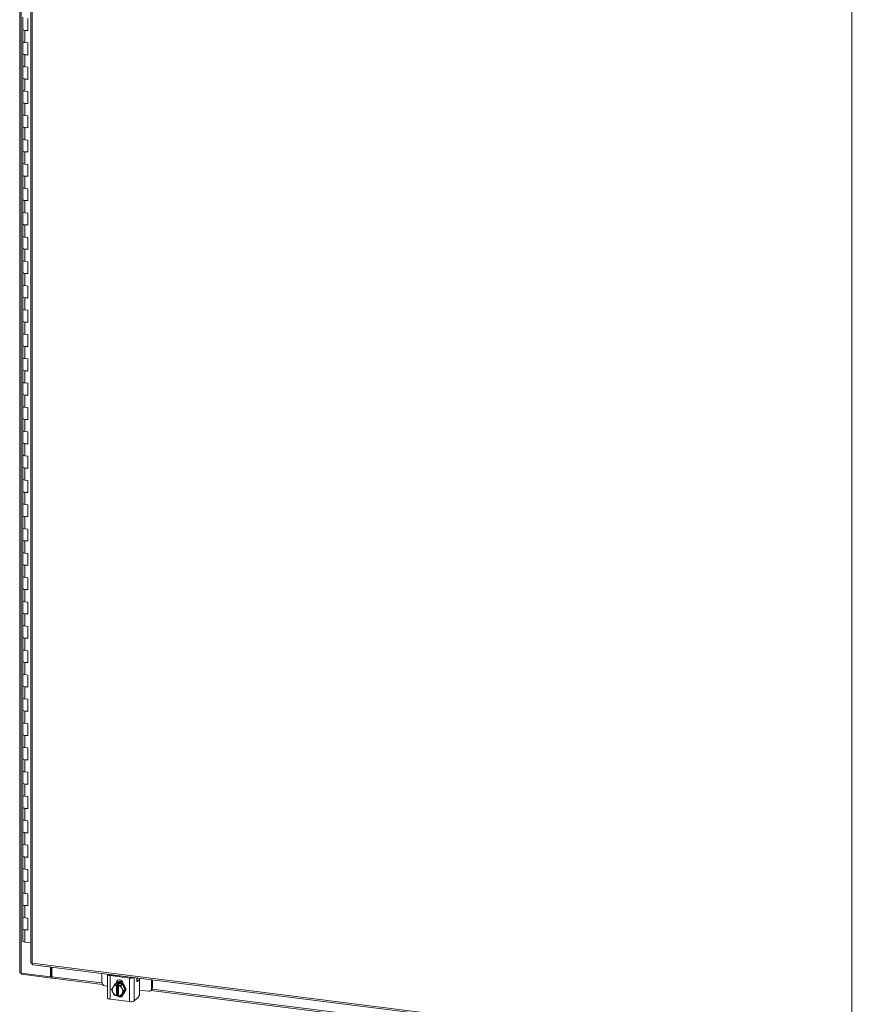
# Model space of a CAD drawing. Units: inches. Extents: x 0 to 23.4, y 0 to 16.5.
# Drawn here: x 19.3 to 22, y 10.6 to 13.8 of the extents above; entities that cross this region are included whole.
import ezdxf

# ---------------------------------------------------------------- set-up
doc = ezdxf.new("R2010")
doc.units = ezdxf.units.IN
doc.header["$MEASUREMENT"] = 0

msp = doc.modelspace()

# ---------------------------------------------------------------- linework, layer by layer
at = {"color": 7, "linetype": 'Continuous', "lineweight": 15}
for p, q in [((19.26283, 15.41807), (19.26283, 10.71576)), ((19.26756, 10.71348), (19.26756, 15.41579)), ((19.29845, 15.30572), (19.29845, 10.74782)), ((19.30318, 15.30344), (19.30318, 10.74554)), ((21.95201, 10.41182), (21.95201, 14.96972)), ((19.27303, 13.80267), (19.27303, 13.76338)), ((19.28951, 13.75891), (19.28951, 13.79819)), ((19.27303, 13.76338), (19.27303, 13.7241)), ((19.27977, 13.76014), (19.27977, 13.72085)), ((19.27977, 13.76014), (19.28951, 13.75891)), ((19.27303, 13.7241), (19.27303, 13.68482)), ((19.28951, 13.71963), (19.27977, 13.72085)), ((19.28951, 13.68034), (19.28951, 13.71963)), ((19.27303, 13.68482), (19.27303, 13.64553)), ((19.27977, 13.68157), (19.27977, 13.64229)), ((19.27977, 13.68157), (19.28951, 13.68034)), ((19.27303, 13.64553), (19.27303, 13.60625)), ((19.28951, 13.64106), (19.27977, 13.64229)), ((19.28951, 13.60177), (19.28951, 13.64106)), ((19.27303, 13.60625), (19.27303, 13.56697)), ((19.27977, 13.603), (19.27977, 13.56372)), ((19.27977, 13.603), (19.28951, 13.60177)), ((19.27303, 13.56697), (19.27303, 13.52768)), ((19.28951, 13.56249), (19.27977, 13.56372)), ((19.28951, 13.52321), (19.28951, 13.56249)), ((19.27303, 13.52768), (19.27303, 13.4884)), ((19.27977, 13.52443), (19.27977, 13.48515)), ((19.27977, 13.52443), (19.28951, 13.52321)), ((19.27303, 13.4884), (19.27303, 13.44912)), ((19.28951, 13.48392), (19.27977, 13.48515)), ((19.28951, 13.44464), (19.28951, 13.48392)), ((19.27303, 13.44912), (19.27303, 13.40983)), ((19.27977, 13.44587), (19.27977, 13.40658)), ((19.27977, 13.44587), (19.28951, 13.44464)), ((19.27303, 13.40983), (19.27303, 13.37055)), ((19.28951, 13.40536), (19.27977, 13.40658)), ((19.28951, 13.36607), (19.28951, 13.40536)), ((19.27303, 13.37055), (19.27303, 13.33126)), ((19.27977, 13.3673), (19.27977, 13.32802)), ((19.27977, 13.3673), (19.28951, 13.36607)), ((19.27303, 13.33126), (19.27303, 13.29198)), ((19.28951, 13.32679), (19.27977, 13.32802)), ((19.28951, 13.2875), (19.28951, 13.32679)), ((19.27303, 13.29198), (19.27303, 13.2527)), ((19.27977, 13.28873), (19.27977, 13.24945)), ((19.27977, 13.28873), (19.28951, 13.2875)), ((19.27303, 13.2527), (19.27303, 13.21341)), ((19.28951, 13.24822), (19.27977, 13.24945)), ((19.28951, 13.20894), (19.28951, 13.24822)), ((19.27303, 13.21341), (19.27303, 13.17413)), ((19.27977, 13.21017), (19.27977, 13.17088)), ((19.27977, 13.21017), (19.28951, 13.20894)), ((19.27303, 13.17413), (19.27303, 13.13485)), ((19.28951, 13.16965), (19.27977, 13.17088)), ((19.28951, 13.13037), (19.28951, 13.16965)), ((19.27303, 13.13485), (19.27303, 13.09556)), ((19.27977, 13.1316), (19.27977, 13.09231)), ((19.27977, 13.1316), (19.28951, 13.13037)), ((19.27303, 13.09556), (19.27303, 13.05628)), ((19.28951, 13.09109), (19.27977, 13.09231)), ((19.28951, 13.0518), (19.28951, 13.09109)), ((19.27303, 13.05628), (19.27303, 13.01699)), ((19.27977, 13.05303), (19.27977, 13.01375)), ((19.27977, 13.05303), (19.28951, 13.0518)), ((19.27303, 13.01699), (19.27303, 12.97771)), ((19.28951, 13.01252), (19.27977, 13.01375)), ((19.28951, 12.97324), (19.28951, 13.01252)), ((19.27303, 12.97771), (19.27303, 12.93843)), ((19.27977, 12.97446), (19.27977, 12.93518)), ((19.27977, 12.97446), (19.28951, 12.97324)), ((19.27303, 12.93843), (19.27303, 12.89914)), ((19.28951, 12.93395), (19.27977, 12.93518)), ((19.28951, 12.89467), (19.28951, 12.93395)), ((19.27303, 12.89914), (19.27303, 12.85986)), ((19.27977, 12.8959), (19.27977, 12.85661)), ((19.27977, 12.8959), (19.28951, 12.89467)), ((19.27303, 12.85986), (19.27303, 12.82058)), ((19.28951, 12.85538), (19.27977, 12.85661)), ((19.28951, 12.8161), (19.28951, 12.85538)), ((19.27303, 12.82058), (19.27303, 12.78129)), ((19.27977, 12.81733), (19.27977, 12.77804)), ((19.27977, 12.81733), (19.28951, 12.8161)), ((19.27303, 12.78129), (19.27303, 12.74201)), ((19.28951, 12.77682), (19.27977, 12.77804)), ((19.28951, 12.73753), (19.28951, 12.77682)), ((19.27303, 12.74201), (19.27303, 12.70272)), ((19.27977, 12.73876), (19.27977, 12.69948)), ((19.27977, 12.73876), (19.28951, 12.73753)), ((19.27303, 12.70272), (19.27303, 12.66344)), ((19.28951, 12.69825), (19.27977, 12.69948)), ((19.28951, 12.65897), (19.28951, 12.69825)), ((19.27303, 12.66344), (19.27303, 12.62416)), ((19.27977, 12.66019), (19.27977, 12.62091)), ((19.27977, 12.66019), (19.28951, 12.65897)), ((19.27303, 12.62416), (19.27303, 12.58487)), ((19.28951, 12.61968), (19.27977, 12.62091)), ((19.28951, 12.5804), (19.28951, 12.61968)), ((19.27303, 12.58487), (19.27303, 12.54559)), ((19.27977, 12.58163), (19.27977, 12.54234)), ((19.27977, 12.58163), (19.28951, 12.5804)), ((19.27303, 12.54559), (19.27303, 12.50631)), ((19.28951, 12.54111), (19.27977, 12.54234)), ((19.28951, 12.50183), (19.28951, 12.54111)), ((19.27303, 12.50631), (19.27303, 12.46702)), ((19.27977, 12.50306), (19.27977, 12.46377)), ((19.27977, 12.50306), (19.28951, 12.50183)), ((19.27303, 12.46702), (19.27303, 12.42774)), ((19.28951, 12.46255), (19.27977, 12.46377)), ((19.28951, 12.42326), (19.28951, 12.46255)), ((19.27303, 12.42774), (19.27303, 12.38846)), ((19.27977, 12.42449), (19.27977, 12.38521)), ((19.27977, 12.42449), (19.28951, 12.42326)), ((19.27303, 12.38846), (19.27303, 12.34917)), ((19.28951, 12.38398), (19.27977, 12.38521)), ((19.28951, 12.3447), (19.28951, 12.38398)), ((19.27303, 12.34917), (19.27303, 12.30989)), ((19.27977, 12.34592), (19.27977, 12.30664)), ((19.27977, 12.34592), (19.28951, 12.3447)), ((19.27303, 12.30989), (19.27303, 12.2706)), ((19.28951, 12.30541), (19.27977, 12.30664)), ((19.28951, 12.26613), (19.28951, 12.30541)), ((19.27303, 12.2706), (19.27303, 12.23132)), ((19.27977, 12.26736), (19.27977, 12.22807)), ((19.27977, 12.26736), (19.28951, 12.26613)), ((19.27303, 12.23132), (19.27303, 12.19204)), ((19.28951, 12.22684), (19.27977, 12.22807)), ((19.28951, 12.18756), (19.28951, 12.22684)), ((19.27303, 12.19204), (19.27303, 12.15275)), ((19.27977, 12.18879), (19.27977, 12.1495)), ((19.27977, 12.18879), (19.28951, 12.18756)), ((19.27303, 12.15275), (19.27303, 12.11347)), ((19.28951, 12.14828), (19.27977, 12.1495)), ((19.28951, 12.10899), (19.28951, 12.14828)), ((19.27303, 12.11347), (19.27303, 12.07419)), ((19.27977, 12.11022), (19.27977, 12.07094)), ((19.27977, 12.11022), (19.28951, 12.10899)), ((19.27303, 12.07419), (19.27303, 12.0349)), ((19.28951, 12.06971), (19.27977, 12.07094)), ((19.28951, 12.03043), (19.28951, 12.06971)), ((19.27303, 12.0349), (19.27303, 11.99562)), ((19.27977, 12.03165), (19.27977, 11.99237)), ((19.27977, 12.03165), (19.28951, 12.03043)), ((19.27303, 11.99562), (19.27303, 11.95633)), ((19.28951, 11.99114), (19.27977, 11.99237)), ((19.28951, 11.95186), (19.28951, 11.99114)), ((19.27303, 11.95633), (19.27303, 11.91705)), ((19.27977, 11.95309), (19.27977, 11.9138)), ((19.27977, 11.95309), (19.28951, 11.95186)), ((19.27303, 11.91705), (19.27303, 11.87777)), ((19.28951, 11.91257), (19.27977, 11.9138)), ((19.28951, 11.87329), (19.28951, 11.91257)), ((19.27303, 11.87777), (19.27303, 11.83848)), ((19.27977, 11.87452), (19.27977, 11.83524)), ((19.27977, 11.87452), (19.28951, 11.87329)), ((19.27303, 11.83848), (19.27303, 11.7992)), ((19.28951, 11.83401), (19.27977, 11.83524)), ((19.28951, 11.79472), (19.28951, 11.83401)), ((19.27303, 11.7992), (19.27303, 11.75992)), ((19.27977, 11.79595), (19.27977, 11.75667)), ((19.27977, 11.79595), (19.28951, 11.79472)), ((19.27303, 11.75992), (19.27303, 11.72063)), ((19.28951, 11.75544), (19.27977, 11.75667)), ((19.28951, 11.71616), (19.28951, 11.75544)), ((19.27303, 11.72063), (19.27303, 11.68135)), ((19.27977, 11.71738), (19.27977, 11.6781)), ((19.27977, 11.71738), (19.28951, 11.71616)), ((19.27303, 11.68135), (19.27303, 11.64206)), ((19.28951, 11.67687), (19.27977, 11.6781)), ((19.28951, 11.63759), (19.28951, 11.67687)), ((19.27303, 11.64206), (19.27303, 11.60278)), ((19.27977, 11.63882), (19.27977, 11.59953)), ((19.27977, 11.63882), (19.28951, 11.63759)), ((19.27303, 11.60278), (19.27303, 11.5635)), ((19.28951, 11.59831), (19.27977, 11.59953)), ((19.28951, 11.55902), (19.28951, 11.59831)), ((19.27303, 11.5635), (19.27303, 11.52421)), ((19.27977, 11.56025), (19.27977, 11.52097)), ((19.27977, 11.56025), (19.28951, 11.55902)), ((19.27303, 11.52421), (19.27303, 11.48493)), ((19.28951, 11.51974), (19.27977, 11.52097)), ((19.28951, 11.48045), (19.28951, 11.51974)), ((19.27303, 11.48493), (19.27303, 11.44565)), ((19.27977, 11.48168), (19.27977, 11.4424)), ((19.27977, 11.48168), (19.28951, 11.48045)), ((19.27303, 11.44565), (19.27303, 11.40636)), ((19.28951, 11.44117), (19.27977, 11.4424)), ((19.28951, 11.40189), (19.28951, 11.44117)), ((19.27303, 11.40636), (19.27303, 11.36708)), ((19.27977, 11.40311), (19.27977, 11.36383)), ((19.27977, 11.40311), (19.28951, 11.40189)), ((19.27303, 11.36708), (19.27303, 11.32779)), ((19.28951, 11.3626), (19.27977, 11.36383)), ((19.28951, 11.32332), (19.28951, 11.3626)), ((19.27303, 11.32779), (19.27303, 11.28851)), ((19.27977, 11.32455), (19.27977, 11.28526)), ((19.27977, 11.32455), (19.28951, 11.32332)), ((19.27303, 11.28851), (19.27303, 11.24923)), ((19.28951, 11.28404), (19.27977, 11.28526)), ((19.28951, 11.24475), (19.28951, 11.28404)), ((19.27303, 11.24923), (19.27303, 11.20994)), ((19.27977, 11.24598), (19.27977, 11.2067)), ((19.27977, 11.24598), (19.28951, 11.24475)), ((19.27303, 11.20994), (19.27303, 11.17066)), ((19.28951, 11.20547), (19.27977, 11.2067)), ((19.28951, 11.16618), (19.28951, 11.20547)), ((19.27303, 11.17066), (19.27303, 11.13138)), ((19.27977, 11.16741), (19.27977, 11.12813)), ((19.27977, 11.16741), (19.28951, 11.16618)), ((19.27303, 11.13138), (19.27303, 11.09209)), ((19.28951, 11.1269), (19.27977, 11.12813)), ((19.28951, 11.08762), (19.28951, 11.1269)), ((19.27303, 11.09209), (19.27303, 11.05281)), ((19.27977, 11.08884), (19.27977, 11.04956)), ((19.27977, 11.08884), (19.28951, 11.08762)), ((19.27303, 11.05281), (19.27303, 11.01353)), ((19.28951, 11.04833), (19.27977, 11.04956)), ((19.28951, 11.00905), (19.28951, 11.04833)), ((19.27303, 11.01353), (19.27303, 10.97424)), ((19.27977, 11.01028), (19.27977, 10.97099)), ((19.27977, 11.01028), (19.28951, 11.00905)), ((19.27303, 10.97424), (19.27303, 10.93496)), ((19.28951, 10.96977), (19.27977, 10.97099)), ((19.28951, 10.93048), (19.28951, 10.96977)), ((19.27303, 10.93496), (19.27303, 10.89567)), ((19.27977, 10.93171), (19.27977, 10.89243)), ((19.27977, 10.93171), (19.28951, 10.93048)), ((19.27303, 10.89567), (19.27303, 10.85639)), ((19.28951, 10.8912), (19.27977, 10.89243)), ((19.28951, 10.85191), (19.28951, 10.8912)), ((19.27303, 10.85639), (19.27303, 10.81711)), ((19.27977, 10.85314), (19.27977, 10.81386)), ((19.27977, 10.85314), (19.28951, 10.85191)), ((19.29845, 10.8115), (19.27977, 10.81386)), ((19.30318, 10.74554), (21.95201, 10.41182)), ((19.30485, 10.74057), (21.95368, 10.40685)), ((19.36208, 10.70157), (19.36208, 10.73336)), ((19.36428, 10.70351), (19.36428, 10.73308)), ((19.36695, 10.70198), (19.36695, 10.73275)), ((19.26756, 10.71348), (19.36208, 10.70157)), ((19.26874, 10.71333), (19.26874, 10.70968)), ((19.36624, 10.6974), (19.26874, 10.70968)), ((19.36208, 10.70157), (19.36428, 10.70351)), ((19.36624, 10.70326), (19.36428, 10.70351)), ((19.36695, 10.70389), (19.36624, 10.70326)), ((19.36624, 10.70326), (19.36624, 10.6974)), ((19.36624, 10.6974), (19.36742, 10.69844)), ((19.36862, 10.69701), (19.53089, 10.67656)), ((19.52841, 10.7124), (19.52841, 10.68326)), ((19.54702, 10.70915), (19.54702, 10.63294)), ((19.6172, 10.69753), (19.55484, 10.70539)), ((19.55484, 10.70539), (19.55484, 10.62918)), ((19.55763, 10.70785), (19.62, 10.7)), ((19.56537, 10.70688), (19.56571, 10.7077)), ((19.58015, 10.70502), (19.58015, 10.70587)), ((19.6172, 10.62132), (19.6172, 10.69753)), ((19.64327, 10.69793), (19.64187, 10.69454)), ((19.68899, 10.66303), (19.68899, 10.69217)), ((19.69179, 10.6655), (19.69179, 10.69182)), ((19.53777, 10.67266), (19.54702, 10.67149)), ((19.56462, 10.66828), (19.56373, 10.66684)), ((19.56462, 10.66828), (19.56967, 10.67604)), ((19.56967, 10.67604), (19.57469, 10.68047)), ((19.57471, 10.68048), (19.56968, 10.67604)), ((19.57224, 10.67898), (19.57076, 10.67768)), ((19.59437, 10.678), (19.57471, 10.68048)), ((19.57506, 10.68198), (19.57786, 10.68445)), ((19.57506, 10.68098), (19.57506, 10.68198)), ((19.57607, 10.67472), (19.57602, 10.67444)), ((19.57602, 10.67444), (19.57602, 10.64053)), ((19.57607, 10.67472), (19.579, 10.6773)), ((19.57786, 10.68222), (19.57786, 10.68445)), ((19.579, 10.6773), (19.58484, 10.67656)), ((19.579, 10.64292), (19.579, 10.6773)), ((19.58187, 10.6737), (19.58192, 10.67398)), ((19.58187, 10.6398), (19.58187, 10.6737)), ((19.58484, 10.67656), (19.58192, 10.67398)), ((19.58935, 10.67357), (19.59437, 10.678)), ((19.59439, 10.67799), (19.58936, 10.67355)), ((19.58936, 10.67355), (19.59327, 10.66468)), ((19.59416, 10.66301), (19.59327, 10.66468)), ((19.59416, 10.66301), (19.5992, 10.65514)), ((19.60423, 10.65957), (19.59439, 10.67799)), ((19.59697, 10.67922), (19.59697, 10.67822)), ((19.64792, 10.69044), (19.64108, 10.69131)), ((19.64662, 10.68993), (19.64275, 10.68652)), ((19.6503, 10.64894), (19.6503, 10.68336)), ((19.68899, 10.66303), (19.69179, 10.6655)), ((19.6172, 10.62132), (19.55484, 10.62918)), ((19.56373, 10.65122), (19.56462, 10.64956)), ((19.57607, 10.64034), (19.57602, 10.64053)), ((19.579, 10.64292), (19.57607, 10.64034)), ((19.58187, 10.64256), (19.579, 10.64292)), ((19.58187, 10.64233), (19.5816, 10.64259)), ((19.58187, 10.6398), (19.58192, 10.63961)), ((19.59327, 10.64595), (19.58936, 10.6392)), ((19.58936, 10.6392), (19.59439, 10.64364)), ((19.59327, 10.64595), (19.59416, 10.64739)), ((19.5992, 10.65514), (19.59416, 10.64739)), ((19.59439, 10.64364), (19.60423, 10.65957)), ((19.59832, 10.64643), (19.5998, 10.64773)), ((19.60423, 10.65957), (19.5992, 10.65514)), ((19.64662, 10.63588), (19.63277, 10.62366)), ((19.6503, 10.65848), (19.67964, 10.65478)), ((19.68625, 10.65671), (19.68905, 10.65918)), ((19.68653, 10.65695), (20.58323, 10.54398))]:
    msp.add_line(p, q, dxfattribs=at)
at = {"color": 8, "linetype": 'Continuous', "lineweight": 15}
for p, q in [((19.36695, 10.70198), (19.52855, 10.68162)), ((19.55521, 10.70903), (19.55521, 10.70866)), ((19.56739, 10.70663), (19.56739, 10.70749)), ((19.63277, 10.69926), (19.63277, 10.62366)), ((19.65002, 10.69708), (19.65002, 10.6869)), ((19.64662, 10.68993), (19.64102, 10.69064)), ((19.64158, 10.68667), (19.64275, 10.68652)), ((19.69069, 10.66119), (20.58089, 10.54904))]:
    msp.add_line(p, q, dxfattribs=at)
at = {"color": 7, "linetype": 'Continuous', "lineweight": 15, "flags": 128}
for points in [[(19.27303, 13.76338), (19.27318, 13.76281), (19.27438, 13.76168), (19.27667, 13.76075), (19.27977, 13.76014)], [(19.28951, 13.76056), (19.28632, 13.76005), (19.28278, 13.75992), (19.27932, 13.7602), (19.27635, 13.76085), (19.2742, 13.76179), (19.27313, 13.76292), (19.27303, 13.76338)], [(19.27977, 13.72085), (19.27667, 13.72147), (19.27438, 13.72239), (19.27318, 13.72353), (19.27303, 13.7241)], [(19.27303, 13.7241), (19.27313, 13.72364), (19.2742, 13.72251), (19.27635, 13.72156), (19.27932, 13.72091), (19.27977, 13.72085)], [(19.27303, 13.68482), (19.27318, 13.68424), (19.27438, 13.68311), (19.27667, 13.68218), (19.27977, 13.68157)], [(19.28951, 13.68199), (19.28632, 13.68148), (19.28278, 13.68135), (19.27932, 13.68163), (19.27635, 13.68228), (19.2742, 13.68322), (19.27313, 13.68436), (19.27303, 13.68482)], [(19.27977, 13.64229), (19.27667, 13.6429), (19.27438, 13.64383), (19.27318, 13.64496), (19.27303, 13.64553)], [(19.27303, 13.64553), (19.27313, 13.64507), (19.2742, 13.64394), (19.27635, 13.64299), (19.27932, 13.64235), (19.27977, 13.64229)], [(19.27303, 13.60625), (19.27318, 13.60567), (19.27438, 13.60454), (19.27667, 13.60361), (19.27977, 13.603)], [(19.28951, 13.60343), (19.28632, 13.60291), (19.28278, 13.60279), (19.27932, 13.60306), (19.27635, 13.60371), (19.2742, 13.60466), (19.27313, 13.60579), (19.27303, 13.60625)], [(19.27977, 13.56372), (19.27667, 13.56433), (19.27438, 13.56526), (19.27318, 13.56639), (19.27303, 13.56697)], [(19.27303, 13.56697), (19.27313, 13.5665), (19.2742, 13.56537), (19.27635, 13.56443), (19.27932, 13.56378), (19.27977, 13.56372)], [(19.27303, 13.52768), (19.27318, 13.52711), (19.27438, 13.52597), (19.27667, 13.52505), (19.27977, 13.52443)], [(19.28951, 13.52486), (19.28632, 13.52434), (19.28278, 13.52422), (19.27932, 13.52449), (19.27635, 13.52514), (19.2742, 13.52609), (19.27313, 13.52722), (19.27303, 13.52768)], [(19.27977, 13.48515), (19.27667, 13.48576), (19.27438, 13.48669), (19.27318, 13.48782), (19.27303, 13.4884)], [(19.27303, 13.4884), (19.27313, 13.48794), (19.2742, 13.48681), (19.27635, 13.48586), (19.27932, 13.48521), (19.27977, 13.48515)], [(19.27303, 13.44912), (19.27318, 13.44854), (19.27438, 13.44741), (19.27667, 13.44648), (19.27977, 13.44587)], [(19.28951, 13.44629), (19.28632, 13.44578), (19.28278, 13.44565), (19.27932, 13.44593), (19.27635, 13.44658), (19.2742, 13.44752), (19.27313, 13.44865), (19.27303, 13.44912)], [(19.27977, 13.40658), (19.27667, 13.4072), (19.27438, 13.40812), (19.27318, 13.40926), (19.27303, 13.40983)], [(19.27303, 13.40983), (19.27313, 13.40937), (19.2742, 13.40824), (19.27635, 13.40729), (19.27932, 13.40664), (19.27977, 13.40658)], [(19.27303, 13.37055), (19.27318, 13.36997), (19.27438, 13.36884), (19.27667, 13.36791), (19.27977, 13.3673)], [(19.28951, 13.36772), (19.28632, 13.36721), (19.28278, 13.36708), (19.27932, 13.36736), (19.27635, 13.36801), (19.2742, 13.36895), (19.27313, 13.37009), (19.27303, 13.37055)], [(19.27977, 13.32802), (19.27667, 13.32863), (19.27438, 13.32956), (19.27318, 13.33069), (19.27303, 13.33126)], [(19.27303, 13.33126), (19.27313, 13.3308), (19.2742, 13.32967), (19.27635, 13.32873), (19.27932, 13.32808), (19.27977, 13.32802)], [(19.27303, 13.29198), (19.27318, 13.2914), (19.27438, 13.29027), (19.27667, 13.28934), (19.27977, 13.28873)], [(19.28951, 13.28916), (19.28632, 13.28864), (19.28278, 13.28852), (19.27932, 13.28879), (19.27635, 13.28944), (19.2742, 13.29039), (19.27313, 13.29152), (19.27303, 13.29198)], [(19.27977, 13.24945), (19.27667, 13.25006), (19.27438, 13.25099), (19.27318, 13.25212), (19.27303, 13.2527)], [(19.27303, 13.2527), (19.27313, 13.25223), (19.2742, 13.2511), (19.27635, 13.25016), (19.27932, 13.24951), (19.27977, 13.24945)], [(19.27303, 13.21341), (19.27318, 13.21284), (19.27438, 13.21171), (19.27667, 13.21078), (19.27977, 13.21017)], [(19.28951, 13.21059), (19.28632, 13.21008), (19.28278, 13.20995), (19.27932, 13.21022), (19.27635, 13.21087), (19.2742, 13.21182), (19.27313, 13.21295), (19.27303, 13.21341)], [(19.27977, 13.17088), (19.27667, 13.17149), (19.27438, 13.17242), (19.27318, 13.17355), (19.27303, 13.17413)], [(19.27303, 13.17413), (19.27313, 13.17367), (19.2742, 13.17254), (19.27635, 13.17159), (19.27932, 13.17094), (19.27977, 13.17088)], [(19.27303, 13.13485), (19.27318, 13.13427), (19.27438, 13.13314), (19.27667, 13.13221), (19.27977, 13.1316)], [(19.28951, 13.13202), (19.28632, 13.13151), (19.28278, 13.13138), (19.27932, 13.13166), (19.27635, 13.13231), (19.2742, 13.13325), (19.27313, 13.13438), (19.27303, 13.13485)], [(19.27977, 13.09231), (19.27667, 13.09293), (19.27438, 13.09385), (19.27318, 13.09499), (19.27303, 13.09556)], [(19.27303, 13.09556), (19.27313, 13.0951), (19.2742, 13.09397), (19.27635, 13.09302), (19.27932, 13.09237), (19.27977, 13.09231)], [(19.27303, 13.05628), (19.27318, 13.0557), (19.27438, 13.05457), (19.27667, 13.05364), (19.27977, 13.05303)], [(19.28951, 13.05345), (19.28632, 13.05294), (19.28278, 13.05281), (19.27932, 13.05309), (19.27635, 13.05374), (19.2742, 13.05468), (19.27313, 13.05582), (19.27303, 13.05628)], [(19.27977, 13.01375), (19.27667, 13.01436), (19.27438, 13.01529), (19.27318, 13.01642), (19.27303, 13.01699)], [(19.27303, 13.01699), (19.27313, 13.01653), (19.2742, 13.0154), (19.27635, 13.01446), (19.27932, 13.01381), (19.27977, 13.01375)], [(19.27303, 12.97771), (19.27318, 12.97714), (19.27438, 12.976), (19.27667, 12.97508), (19.27977, 12.97446)], [(19.28951, 12.97489), (19.28632, 12.97437), (19.28278, 12.97425), (19.27932, 12.97452), (19.27635, 12.97517), (19.2742, 12.97612), (19.27313, 12.97725), (19.27303, 12.97771)], [(19.27977, 12.93518), (19.27667, 12.93579), (19.27438, 12.93672), (19.27318, 12.93785), (19.27303, 12.93843)], [(19.27303, 12.93843), (19.27313, 12.93797), (19.2742, 12.93683), (19.27635, 12.93589), (19.27932, 12.93524), (19.27977, 12.93518)], [(19.27303, 12.89914), (19.27318, 12.89857), (19.27438, 12.89744), (19.27667, 12.89651), (19.27977, 12.8959)], [(19.28951, 12.89632), (19.28632, 12.89581), (19.28278, 12.89568), (19.27932, 12.89596), (19.27635, 12.8966), (19.2742, 12.89755), (19.27313, 12.89868), (19.27303, 12.89914)], [(19.27977, 12.85661), (19.27667, 12.85722), (19.27438, 12.85815), (19.27318, 12.85928), (19.27303, 12.85986)], [(19.27303, 12.85986), (19.27313, 12.8594), (19.2742, 12.85827), (19.27635, 12.85732), (19.27932, 12.85667), (19.27977, 12.85661)], [(19.27303, 12.82058), (19.27318, 12.82), (19.27438, 12.81887), (19.27667, 12.81794), (19.27977, 12.81733)], [(19.28951, 12.81775), (19.28632, 12.81724), (19.28278, 12.81711), (19.27932, 12.81739), (19.27635, 12.81804), (19.2742, 12.81898), (19.27313, 12.82011), (19.27303, 12.82058)], [(19.27977, 12.77804), (19.27667, 12.77866), (19.27438, 12.77958), (19.27318, 12.78072), (19.27303, 12.78129)], [(19.27303, 12.78129), (19.27313, 12.78083), (19.2742, 12.7797), (19.27635, 12.77875), (19.27932, 12.7781), (19.27977, 12.77804)], [(19.27303, 12.74201), (19.27318, 12.74143), (19.27438, 12.7403), (19.27667, 12.73937), (19.27977, 12.73876)], [(19.28951, 12.73918), (19.28632, 12.73867), (19.28278, 12.73854), (19.27932, 12.73882), (19.27635, 12.73947), (19.2742, 12.74042), (19.27313, 12.74155), (19.27303, 12.74201)], [(19.27977, 12.69948), (19.27667, 12.70009), (19.27438, 12.70102), (19.27318, 12.70215), (19.27303, 12.70272)], [(19.27303, 12.70272), (19.27313, 12.70226), (19.2742, 12.70113), (19.27635, 12.70019), (19.27932, 12.69954), (19.27977, 12.69948)], [(19.27303, 12.66344), (19.27318, 12.66287), (19.27438, 12.66173), (19.27667, 12.66081), (19.27977, 12.66019)], [(19.28951, 12.66062), (19.28632, 12.6601), (19.28278, 12.65998), (19.27932, 12.66025), (19.27635, 12.6609), (19.2742, 12.66185), (19.27313, 12.66298), (19.27303, 12.66344)], [(19.27977, 12.62091), (19.27667, 12.62152), (19.27438, 12.62245), (19.27318, 12.62358), (19.27303, 12.62416)], [(19.27303, 12.62416), (19.27313, 12.6237), (19.2742, 12.62256), (19.27635, 12.62162), (19.27932, 12.62097), (19.27977, 12.62091)], [(19.27303, 12.58487), (19.27318, 12.5843), (19.27438, 12.58317), (19.27667, 12.58224), (19.27977, 12.58163)], [(19.28951, 12.58205), (19.28632, 12.58154), (19.28278, 12.58141), (19.27932, 12.58169), (19.27635, 12.58233), (19.2742, 12.58328), (19.27313, 12.58441), (19.27303, 12.58487)], [(19.27977, 12.54234), (19.27667, 12.54295), (19.27438, 12.54388), (19.27318, 12.54501), (19.27303, 12.54559)], [(19.27303, 12.54559), (19.27313, 12.54513), (19.2742, 12.544), (19.27635, 12.54305), (19.27932, 12.5424), (19.27977, 12.54234)], [(19.27303, 12.50631), (19.27318, 12.50573), (19.27438, 12.5046), (19.27667, 12.50367), (19.27977, 12.50306)], [(19.28951, 12.50348), (19.28632, 12.50297), (19.28278, 12.50284), (19.27932, 12.50312), (19.27635, 12.50377), (19.2742, 12.50471), (19.27313, 12.50584), (19.27303, 12.50631)], [(19.27977, 12.46377), (19.27667, 12.46439), (19.27438, 12.46531), (19.27318, 12.46645), (19.27303, 12.46702)], [(19.27303, 12.46702), (19.27313, 12.46656), (19.2742, 12.46543), (19.27635, 12.46448), (19.27932, 12.46383), (19.27977, 12.46377)], [(19.27303, 12.42774), (19.27318, 12.42716), (19.27438, 12.42603), (19.27667, 12.4251), (19.27977, 12.42449)], [(19.28951, 12.42491), (19.28632, 12.4244), (19.28278, 12.42427), (19.27932, 12.42455), (19.27635, 12.4252), (19.2742, 12.42615), (19.27313, 12.42728), (19.27303, 12.42774)], [(19.27977, 12.38521), (19.27667, 12.38582), (19.27438, 12.38675), (19.27318, 12.38788), (19.27303, 12.38846)], [(19.27303, 12.38846), (19.27313, 12.38799), (19.2742, 12.38686), (19.27635, 12.38592), (19.27932, 12.38527), (19.27977, 12.38521)], [(19.27303, 12.34917), (19.27318, 12.3486), (19.27438, 12.34746), (19.27667, 12.34654), (19.27977, 12.34592)], [(19.28951, 12.34635), (19.28632, 12.34583), (19.28278, 12.34571), (19.27932, 12.34598), (19.27635, 12.34663), (19.2742, 12.34758), (19.27313, 12.34871), (19.27303, 12.34917)], [(19.27977, 12.30664), (19.27667, 12.30725), (19.27438, 12.30818), (19.27318, 12.30931), (19.27303, 12.30989)], [(19.27303, 12.30989), (19.27313, 12.30943), (19.2742, 12.30829), (19.27635, 12.30735), (19.27932, 12.3067), (19.27977, 12.30664)], [(19.27303, 12.2706), (19.27318, 12.27003), (19.27438, 12.2689), (19.27667, 12.26797), (19.27977, 12.26736)], [(19.28951, 12.26778), (19.28632, 12.26727), (19.28278, 12.26714), (19.27932, 12.26742), (19.27635, 12.26807), (19.2742, 12.26901), (19.27313, 12.27014), (19.27303, 12.2706)], [(19.27977, 12.22807), (19.27667, 12.22868), (19.27438, 12.22961), (19.27318, 12.23074), (19.27303, 12.23132)], [(19.27303, 12.23132), (19.27313, 12.23086), (19.2742, 12.22973), (19.27635, 12.22878), (19.27932, 12.22813), (19.27977, 12.22807)], [(19.27303, 12.19204), (19.27318, 12.19146), (19.27438, 12.19033), (19.27667, 12.1894), (19.27977, 12.18879)], [(19.28951, 12.18921), (19.28632, 12.1887), (19.28278, 12.18857), (19.27932, 12.18885), (19.27635, 12.1895), (19.2742, 12.19044), (19.27313, 12.19157), (19.27303, 12.19204)], [(19.27977, 12.1495), (19.27667, 12.15012), (19.27438, 12.15105), (19.27318, 12.15218), (19.27303, 12.15275)], [(19.27303, 12.15275), (19.27313, 12.15229), (19.2742, 12.15116), (19.27635, 12.15021), (19.27932, 12.14956), (19.27977, 12.1495)], [(19.27303, 12.11347), (19.27318, 12.11289), (19.27438, 12.11176), (19.27667, 12.11083), (19.27977, 12.11022)], [(19.28951, 12.11065), (19.28632, 12.11013), (19.28278, 12.11), (19.27932, 12.11028), (19.27635, 12.11093), (19.2742, 12.11188), (19.27313, 12.11301), (19.27303, 12.11347)], [(19.27977, 12.07094), (19.27667, 12.07155), (19.27438, 12.07248), (19.27318, 12.07361), (19.27303, 12.07419)], [(19.27303, 12.07419), (19.27313, 12.07372), (19.2742, 12.07259), (19.27635, 12.07165), (19.27932, 12.071), (19.27977, 12.07094)], [(19.27303, 12.0349), (19.27318, 12.03433), (19.27438, 12.03319), (19.27667, 12.03227), (19.27977, 12.03165)], [(19.28951, 12.03208), (19.28632, 12.03156), (19.28278, 12.03144), (19.27932, 12.03171), (19.27635, 12.03236), (19.2742, 12.03331), (19.27313, 12.03444), (19.27303, 12.0349)], [(19.27977, 11.99237), (19.27667, 11.99298), (19.27438, 11.99391), (19.27318, 11.99504), (19.27303, 11.99562)], [(19.27303, 11.99562), (19.27313, 11.99516), (19.2742, 11.99402), (19.27635, 11.99308), (19.27932, 11.99243), (19.27977, 11.99237)], [(19.27303, 11.95633), (19.27318, 11.95576), (19.27438, 11.95463), (19.27667, 11.9537), (19.27977, 11.95309)], [(19.28951, 11.95351), (19.28632, 11.953), (19.28278, 11.95287), (19.27932, 11.95315), (19.27635, 11.9538), (19.2742, 11.95474), (19.27313, 11.95587), (19.27303, 11.95633)], [(19.27977, 11.9138), (19.27667, 11.91442), (19.27438, 11.91534), (19.27318, 11.91647), (19.27303, 11.91705)], [(19.27303, 11.91705), (19.27313, 11.91659), (19.2742, 11.91546), (19.27635, 11.91451), (19.27932, 11.91386), (19.27977, 11.9138)], [(19.27303, 11.87777), (19.27318, 11.87719), (19.27438, 11.87606), (19.27667, 11.87513), (19.27977, 11.87452)], [(19.28951, 11.87494), (19.28632, 11.87443), (19.28278, 11.8743), (19.27932, 11.87458), (19.27635, 11.87523), (19.2742, 11.87617), (19.27313, 11.8773), (19.27303, 11.87777)], [(19.27977, 11.83524), (19.27667, 11.83585), (19.27438, 11.83678), (19.27318, 11.83791), (19.27303, 11.83848)], [(19.27303, 11.83848), (19.27313, 11.83802), (19.2742, 11.83689), (19.27635, 11.83594), (19.27932, 11.8353), (19.27977, 11.83524)], [(19.27303, 11.7992), (19.27318, 11.79862), (19.27438, 11.79749), (19.27667, 11.79656), (19.27977, 11.79595)], [(19.28951, 11.79638), (19.28632, 11.79586), (19.28278, 11.79573), (19.27932, 11.79601), (19.27635, 11.79666), (19.2742, 11.79761), (19.27313, 11.79874), (19.27303, 11.7992)], [(19.27977, 11.75667), (19.27667, 11.75728), (19.27438, 11.75821), (19.27318, 11.75934), (19.27303, 11.75992)], [(19.27303, 11.75992), (19.27313, 11.75945), (19.2742, 11.75832), (19.27635, 11.75738), (19.27932, 11.75673), (19.27977, 11.75667)], [(19.27303, 11.72063), (19.27318, 11.72006), (19.27438, 11.71892), (19.27667, 11.718), (19.27977, 11.71738)], [(19.28951, 11.71781), (19.28632, 11.71729), (19.28278, 11.71717), (19.27932, 11.71744), (19.27635, 11.71809), (19.2742, 11.71904), (19.27313, 11.72017), (19.27303, 11.72063)], [(19.27977, 11.6781), (19.27667, 11.67871), (19.27438, 11.67964), (19.27318, 11.68077), (19.27303, 11.68135)], [(19.27303, 11.68135), (19.27313, 11.68089), (19.2742, 11.67975), (19.27635, 11.67881), (19.27932, 11.67816), (19.27977, 11.6781)], [(19.27303, 11.64206), (19.27318, 11.64149), (19.27438, 11.64036), (19.27667, 11.63943), (19.27977, 11.63882)], [(19.28951, 11.63924), (19.28632, 11.63873), (19.28278, 11.6386), (19.27932, 11.63888), (19.27635, 11.63953), (19.2742, 11.64047), (19.27313, 11.6416), (19.27303, 11.64206)], [(19.27977, 11.59953), (19.27667, 11.60015), (19.27438, 11.60107), (19.27318, 11.60221), (19.27303, 11.60278)], [(19.27303, 11.60278), (19.27313, 11.60232), (19.2742, 11.60119), (19.27635, 11.60024), (19.27932, 11.59959), (19.27977, 11.59953)], [(19.27303, 11.5635), (19.27318, 11.56292), (19.27438, 11.56179), (19.27667, 11.56086), (19.27977, 11.56025)], [(19.28951, 11.56067), (19.28632, 11.56016), (19.28278, 11.56003), (19.27932, 11.56031), (19.27635, 11.56096), (19.2742, 11.5619), (19.27313, 11.56304), (19.27303, 11.5635)], [(19.27977, 11.52097), (19.27667, 11.52158), (19.27438, 11.52251), (19.27318, 11.52364), (19.27303, 11.52421)], [(19.27303, 11.52421), (19.27313, 11.52375), (19.2742, 11.52262), (19.27635, 11.52167), (19.27932, 11.52103), (19.27977, 11.52097)], [(19.27303, 11.48493), (19.27318, 11.48435), (19.27438, 11.48322), (19.27667, 11.48229), (19.27977, 11.48168)], [(19.28951, 11.48211), (19.28632, 11.48159), (19.28278, 11.48146), (19.27932, 11.48174), (19.27635, 11.48239), (19.2742, 11.48334), (19.27313, 11.48447), (19.27303, 11.48493)], [(19.27977, 11.4424), (19.27667, 11.44301), (19.27438, 11.44394), (19.27318, 11.44507), (19.27303, 11.44565)], [(19.27303, 11.44565), (19.27313, 11.44518), (19.2742, 11.44405), (19.27635, 11.44311), (19.27932, 11.44246), (19.27977, 11.4424)], [(19.27303, 11.40636), (19.27318, 11.40579), (19.27438, 11.40465), (19.27667, 11.40373), (19.27977, 11.40311)], [(19.28951, 11.40354), (19.28632, 11.40302), (19.28278, 11.4029), (19.27932, 11.40317), (19.27635, 11.40382), (19.2742, 11.40477), (19.27313, 11.4059), (19.27303, 11.40636)], [(19.27977, 11.36383), (19.27667, 11.36444), (19.27438, 11.36537), (19.27318, 11.3665), (19.27303, 11.36708)], [(19.27303, 11.36708), (19.27313, 11.36662), (19.2742, 11.36549), (19.27635, 11.36454), (19.27932, 11.36389), (19.27977, 11.36383)], [(19.27303, 11.32779), (19.27318, 11.32722), (19.27438, 11.32609), (19.27667, 11.32516), (19.27977, 11.32455)], [(19.28951, 11.32497), (19.28632, 11.32446), (19.28278, 11.32433), (19.27932, 11.32461), (19.27635, 11.32526), (19.2742, 11.3262), (19.27313, 11.32733), (19.27303, 11.32779)], [(19.27977, 11.28526), (19.27667, 11.28588), (19.27438, 11.2868), (19.27318, 11.28794), (19.27303, 11.28851)], [(19.27303, 11.28851), (19.27313, 11.28805), (19.2742, 11.28692), (19.27635, 11.28597), (19.27932, 11.28532), (19.27977, 11.28526)], [(19.27303, 11.24923), (19.27318, 11.24865), (19.27438, 11.24752), (19.27667, 11.24659), (19.27977, 11.24598)], [(19.28951, 11.2464), (19.28632, 11.24589), (19.28278, 11.24576), (19.27932, 11.24604), (19.27635, 11.24669), (19.2742, 11.24763), (19.27313, 11.24877), (19.27303, 11.24923)], [(19.27977, 11.2067), (19.27667, 11.20731), (19.27438, 11.20824), (19.27318, 11.20937), (19.27303, 11.20994)], [(19.27303, 11.20994), (19.27313, 11.20948), (19.2742, 11.20835), (19.27635, 11.2074), (19.27932, 11.20676), (19.27977, 11.2067)], [(19.27303, 11.17066), (19.27318, 11.17008), (19.27438, 11.16895), (19.27667, 11.16802), (19.27977, 11.16741)], [(19.28951, 11.16784), (19.28632, 11.16732), (19.28278, 11.16719), (19.27932, 11.16747), (19.27635, 11.16812), (19.2742, 11.16907), (19.27313, 11.1702), (19.27303, 11.17066)], [(19.27977, 11.12813), (19.27667, 11.12874), (19.27438, 11.12967), (19.27318, 11.1308), (19.27303, 11.13138)], [(19.27303, 11.13138), (19.27313, 11.13091), (19.2742, 11.12978), (19.27635, 11.12884), (19.27932, 11.12819), (19.27977, 11.12813)], [(19.27303, 11.09209), (19.27318, 11.09152), (19.27438, 11.09038), (19.27667, 11.08946), (19.27977, 11.08884)], [(19.28951, 11.08927), (19.28632, 11.08875), (19.28278, 11.08863), (19.27932, 11.0889), (19.27635, 11.08955), (19.2742, 11.0905), (19.27313, 11.09163), (19.27303, 11.09209)], [(19.27977, 11.04956), (19.27667, 11.05017), (19.27438, 11.0511), (19.27318, 11.05223), (19.27303, 11.05281)], [(19.27303, 11.05281), (19.27313, 11.05235), (19.2742, 11.05122), (19.27635, 11.05027), (19.27932, 11.04962), (19.27977, 11.04956)], [(19.27303, 11.01353), (19.27318, 11.01295), (19.27438, 11.01182), (19.27667, 11.01089), (19.27977, 11.01028)], [(19.28951, 11.0107), (19.28632, 11.01019), (19.28278, 11.01006), (19.27932, 11.01034), (19.27635, 11.01099), (19.2742, 11.01193), (19.27313, 11.01306), (19.27303, 11.01353)], [(19.27977, 10.97099), (19.27667, 10.97161), (19.27438, 10.97253), (19.27318, 10.97367), (19.27303, 10.97424)], [(19.27303, 10.97424), (19.27313, 10.97378), (19.2742, 10.97265), (19.27635, 10.9717), (19.27932, 10.97105), (19.27977, 10.97099)], [(19.27303, 10.93496), (19.27318, 10.93438), (19.27438, 10.93325), (19.27667, 10.93232), (19.27977, 10.93171)], [(19.28951, 10.93213), (19.28632, 10.93162), (19.28278, 10.93149), (19.27932, 10.93177), (19.27635, 10.93242), (19.2742, 10.93336), (19.27313, 10.9345), (19.27303, 10.93496)], [(19.27977, 10.89243), (19.27667, 10.89304), (19.27438, 10.89397), (19.27318, 10.8951), (19.27303, 10.89567)], [(19.27303, 10.89567), (19.27313, 10.89521), (19.2742, 10.89408), (19.27635, 10.89314), (19.27932, 10.89249), (19.27977, 10.89243)], [(19.27303, 10.85639), (19.27318, 10.85581), (19.27438, 10.85468), (19.27667, 10.85375), (19.27977, 10.85314)], [(19.28951, 10.85357), (19.28632, 10.85305), (19.28278, 10.85293), (19.27932, 10.8532), (19.27635, 10.85385), (19.2742, 10.8548), (19.27313, 10.85593), (19.27303, 10.85639)], [(19.27977, 10.81386), (19.27667, 10.81447), (19.27438, 10.8154), (19.27318, 10.81653), (19.27303, 10.81711)], [(19.26756, 10.71348), (19.26627, 10.71369), (19.26514, 10.71398), (19.26419, 10.71434), (19.26348, 10.71476), (19.26302, 10.71521), (19.26284, 10.71568), (19.26283, 10.71576)], [(19.36862, 10.69701), (19.36855, 10.69702), (19.3681, 10.69726), (19.36771, 10.69777), (19.36739, 10.69853), (19.36715, 10.69951), (19.367, 10.70068), (19.36695, 10.70198)], [(19.54731, 10.71002), (19.54719, 10.70982), (19.54703, 10.70903), (19.54734, 10.70824), (19.54809, 10.7075), (19.54928, 10.70681), (19.55084, 10.70622), (19.55271, 10.70574), (19.55484, 10.70539)], [(19.57506, 10.68198), (19.57572, 10.68567), (19.57763, 10.68875), (19.58054, 10.69085), (19.58411, 10.69171), (19.58792, 10.69123), (19.59149, 10.68947), (19.59441, 10.68664), (19.59631, 10.68308), (19.59697, 10.67922)], [(19.57995, 10.70504), (19.58013, 10.70561), (19.58015, 10.70587)], [(19.64275, 10.68652), (19.64218, 10.68627), (19.64168, 10.68654), (19.64128, 10.68732), (19.64104, 10.68851), (19.64099, 10.68999), (19.64112, 10.6916), (19.64142, 10.69317), (19.64187, 10.69454)], [(19.57786, 10.68445), (19.57852, 10.68814), (19.5798, 10.69047)], [(19.58454, 10.6817), (19.58921, 10.68054), (19.5936, 10.6783), (19.59747, 10.67513), (19.60058, 10.67119), (19.60276, 10.66672), (19.60389, 10.66198), (19.60389, 10.65725), (19.60276, 10.65279), (19.60058, 10.64888), (19.59747, 10.64572), (19.59459, 10.64396)], [(19.58602, 10.68299), (19.59068, 10.68184), (19.59507, 10.6796), (19.59894, 10.67643), (19.60205, 10.67249), (19.60424, 10.66802), (19.60536, 10.66328), (19.60536, 10.65855), (19.60424, 10.65409), (19.60205, 10.65017), (19.5998, 10.64773)], [(19.58882, 10.68546), (19.59348, 10.6843), (19.59634, 10.68299)], [(19.59029, 10.68676), (19.59495, 10.6856), (19.59516, 10.68553)], [(19.6503, 10.68336), (19.65023, 10.68521), (19.65002, 10.68687), (19.64968, 10.68827), (19.64922, 10.68935), (19.64867, 10.69008), (19.64803, 10.69042), (19.64734, 10.69037), (19.64662, 10.68993)], [(19.55484, 10.62918), (19.55271, 10.62953), (19.55084, 10.63001), (19.54928, 10.6306), (19.54809, 10.63129), (19.54734, 10.63203), (19.54703, 10.63282), (19.54702, 10.63294)], [(19.59694, 10.64534), (19.59631, 10.64245), (19.59441, 10.63937), (19.59149, 10.63727), (19.58792, 10.63641), (19.58411, 10.63689), (19.58054, 10.63865), (19.57763, 10.64148), (19.57752, 10.64162)]]:
    msp.add_lwpolyline(points, dxfattribs=at)
at = {"color": 7, "linetype": 'Continuous', "lineweight": 15}
for centre, radius, start, end in [((19.55742, 10.71098), 0.00313, 217.77673, 273.86612), ((19.57063, 10.70554), 0.00167, 16.57277, 62.71948), ((19.62161, 10.72298), 0.02583, 260.15162, 293.80982), ((19.62146, 10.71054), 0.01065, 262.08554, 286.01902), ((19.64664, 10.68201), 0.01591, 97.13926, 102.87033), ((19.53933, 10.68346), 0.01092, 181.05871, 261.76054), ((19.57919, 10.65903), 0.01731, 153.18146, 206.81854), ((19.57655, 10.65983), 0.01462, 92.0543, 144.65914), ((19.58158, 10.6654), 0.01636, 117.14706, 155.99708), ((19.57666, 10.66072), 0.01684, 114.46978, 114.54122), ((19.58352, 10.66593), 0.01725, 81.66232, 130.84048), ((19.58169, 10.66515), 0.01684, 114.46978, 114.54122), ((19.58211, 10.66405), 0.01781, 82.15991, 114.37221), ((19.58784, 10.66939), 0.01754, 81.98523, 124.68149), ((19.58638, 10.66794), 0.01769, 82.08199, 118.77277), ((19.57586, 10.6544), 0.02021, 30.55106, 72.71172), ((19.57588, 10.65452), 0.02333, 54.67969, 54.73717), ((19.5787, 10.6552), 0.01731, 333.18146, 26.81854), ((19.58091, 10.65895), 0.02333, 54.67969, 54.73717), ((19.68086, 10.66283), 0.00814, 261.39863, 1.42061), ((19.68346, 10.66536), 0.00834, 312.15804, 0.97766), ((19.58203, 10.65983), 0.02021, 210.55106, 252.71172), ((19.58315, 10.66072), 0.02333, 234.67969, 234.73717), ((19.58134, 10.6544), 0.01462, 272.0543, 324.65914), ((19.59014, 10.64892), 0.01007, 256.22165, 299.07252), ((19.58237, 10.65452), 0.01684, 294.46978, 294.54122), ((19.62983, 10.64766), 0.02051, 324.93094, 3.59311), ((19.62164, 10.64469), 0.02379, 259.22613, 297.8883)]:
    msp.add_arc(centre, radius, start, end, dxfattribs=at)
for points, knots in [([(19.30318, 10.74554), (19.30232, 10.7457), (19.30059, 10.74601), (19.29901, 10.74684), (19.2983, 10.74752), (19.29848, 10.74786), (19.29849, 10.74789)], [0, 0, 0, 0, 0.3247818, 0.6495635, 0.9743453, 1, 1, 1, 1]), ([(19.30492, 10.7406), (19.30489, 10.74059), (19.30453, 10.74045), (19.30394, 10.74124), (19.30331, 10.74292), (19.30322, 10.74467), (19.30318, 10.74554)], [0, 0, 0, 0, 0.0256547, 0.3504365, 0.6752182, 1, 1, 1, 1]), ([(19.55983, 10.6601), (19.56041, 10.66115), (19.56158, 10.66326), (19.56301, 10.66565), (19.56373, 10.66684)], [0, 0, 0, 0, 0.4963914, 1, 1, 1, 1]), ([(19.56373, 10.65122), (19.56302, 10.65266), (19.56159, 10.65557), (19.56042, 10.65858), (19.55983, 10.6601)], [0, 0, 0, 0, 0.4956528, 1, 1, 1, 1]), ([(19.56968, 10.67604), (19.5707, 10.6758), (19.57274, 10.67531), (19.57496, 10.67491), (19.57607, 10.67472)], [0, 0, 0, 0, 0.4980624, 1, 1, 1, 1]), ([(19.58192, 10.67398), (19.58314, 10.67388), (19.58558, 10.67369), (19.58809, 10.67361), (19.58935, 10.67357)], [0, 0, 0, 0, 0.4977119, 1, 1, 1, 1]), ([(19.56967, 10.64168), (19.56923, 10.6423), (19.56835, 10.64352), (19.56707, 10.64545), (19.56581, 10.64745), (19.56502, 10.64885), (19.56462, 10.64956)], [0, 0, 0, 0, 0.2478247, 0.4963181, 0.7475253, 1, 1, 1, 1]), ([(19.57607, 10.64034), (19.57497, 10.64054), (19.57275, 10.64093), (19.57071, 10.64142), (19.56968, 10.64167)], [0, 0, 0, 0, 0.4977119, 1, 1, 1, 1]), ([(19.58935, 10.63919), (19.5881, 10.63923), (19.58559, 10.63931), (19.58315, 10.63951), (19.58192, 10.63961)], [0, 0, 0, 0, 0.4980624, 1, 1, 1, 1])]:
    msp.add_open_spline(points, degree=3, knots=knots, dxfattribs=at)

doc.saveas('drawing.dxf')
